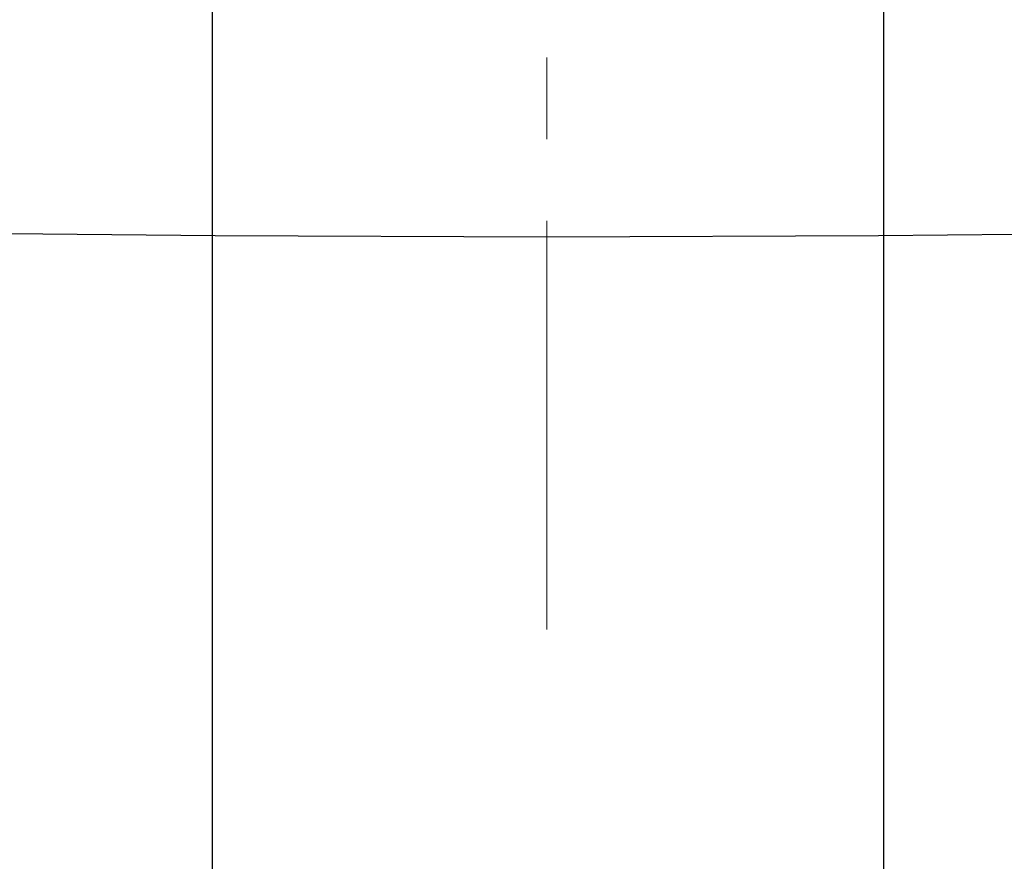
# Model space of a CAD drawing. Units: millimetres. Extents: x 72 to 8980, y -1552 to 626.
# Drawn here: x 7744 to 7774, y -569 to -543 of the extents above; entities that cross this region are included whole.
import ezdxf

# ---------------------------------------------------------------- set-up
doc = ezdxf.new("R2010")
doc.units = ezdxf.units.MM
doc.header["$MEASUREMENT"] = 0
doc.linetypes.add('CENTER', pattern=[2, 1.25, -0.25, 0.25, -0.25])
doc.layers.add('Centerline', color=4, linetype='CENTER', lineweight=15)
doc.layers.add('Dimensions', color=7, linetype='Continuous')
doc.styles.get("Standard").update_dxf_attribs({"font": 'helr45w_0.ttf'})
doc.dimstyles.get("Standard").update_dxf_attribs({"dimscale": 10, "dimtxt": 2.5, "dimasz": 0.8, "dimexe": 1, "dimexo": 1, "dimgap": 1, "dimtad": 2, "dimtih": 1, "dimtoh": 1, "dimdec": 0, "dimzin": 0, "dimdsep": 46, "dimtxsty": 'Standard', "dimblk": 'DOT', "dimcen": 2, "dimclrd": 1, "dimclre": 1, "dimclrt": 1, "dimadec": 0, "dimazin": 0, "dimtfac": 1, "dimtdec": 0, "dimtofl": 0, "dimtmove": 0, "dimatfit": 3, "dimfxl": 1, "dimtolj": 1, "dimtzin": 0, "dimarcsym": 0})

# ---------------------------------------------------------------- blocks, each defined once
blk = doc.blocks.new('_Dot')
at = {"color": 0, "linetype": 'ByBlock', "lineweight": -2}
blk.add_line((-0.5, 0), (-1, 0), dxfattribs=at)
at = {"color": 0, "linetype": 'ByBlock', "const_width": 0.5}
blk.add_lwpolyline([(-0.25, 0, 1), (0.25, 0, 1)], format="xyb", close=True, dxfattribs=at)
blk = doc.blocks.new('*D11')
at = {"layer": 'Dimensions', "color": 1, "lineweight": -2, "transparency": 16777216}
for p, q in [((7749.835, -539.011), (7749.835, -622.572)), ((7770.379, -539.011), (7770.379, -622.572)), ((7741.835, -612.572), (7733.835, -612.572)), ((7778.379, -612.572), (7890.155, -612.572))]:
    blk.add_line(p, q, dxfattribs=at)
at = {"layer": 'Dimensions', "color": 1, "lineweight": -2, "transparency": 16777216, "xscale": 8, "yscale": 8, "zscale": 8}
blk.add_blockref('_Dot', (7749.835, -612.572), dxfattribs=at)
at = {"layer": 'Dimensions', "color": 1, "lineweight": -2, "transparency": 16777216, "xscale": 8, "yscale": 8, "zscale": 8, "rotation": 180}
blk.add_blockref('_Dot', (7770.379, -612.572), dxfattribs=at)
at = {"layer": 'Dimensions', "color": 1, "transparency": 16777216, "insert": (7838.267, -635.752), "char_height": 25, "attachment_point": 5}
blk.add_mtext('\\A1;G1/2"', dxfattribs=at)

msp = doc.modelspace()

# ---------------------------------------------------------------- linework, layer by layer
at = {"color": 7, "linetype": 'Continuous'}
for points in [[(7666.017, -547.05), (7676.097, -547.647), (7686.625, -548.198), (7697.161, -548.676), (7707.704, -549.08), (7718.252, -549.41), (7728.807, -549.666), (7739.366, -549.849), (7749.928, -549.957), (7760.079, -549.991)], [(7760.079, -549.991), (7770.23, -549.957), (7780.792, -549.848), (7791.351, -549.666), (7801.906, -549.409), (7812.455, -549.079), (7822.997, -548.675), (7833.534, -548.198), (7844.061, -547.647), (7854.141, -547.05)]]:
    msp.add_lwpolyline(points, dxfattribs=at)
at = {"layer": 'Centerline', "ltscale": 10}
msp.add_line((7760.08, -562.007), (7760.079, -439.391), dxfattribs=at)

# ---------------------------------------------------------------- dimensions: what is measured, and where the dimension line sits
at = {"layer": 'Dimensions'}
dim = msp.add_linear_dim(base=(7770.379, -612.572), p1=(7749.835, -529.011), p2=(7770.379, -529.011), text='G1/2"', dimstyle='Standard', dxfattribs=at)
dim.commit()
dim.dimension.update_dxf_attribs({"geometry": '*D11', "text_midpoint": (7838.267, -635.752)})

doc.saveas('drawing.dxf')
